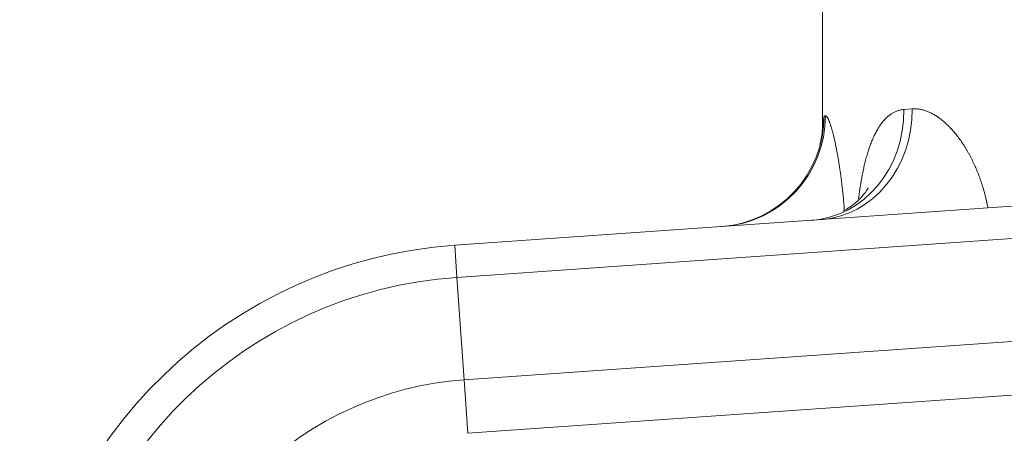
# Model space of a CAD drawing. Units: inches. Extents: x -19.9 to 49.2, y -9.4 to 17.2.
# Drawn here: x 0.9 to 1.7, y 9.1 to 9.4 of the extents above; entities that cross this region are included whole.
import ezdxf

# ---------------------------------------------------------------- set-up
doc = ezdxf.new("R2010")
doc.units = ezdxf.units.IN
doc.header["$MEASUREMENT"] = 0
doc.layers.add('1', color=7, linetype='Continuous', true_color=0xffffff)
doc.styles.add('Arial', font='arial.ttf')
doc.dimstyles.get("Standard").update_dxf_attribs({"dimtxt": 0.18, "dimasz": 0.18, "dimexe": 0.18, "dimexo": 0.0625, "dimgap": 0.09, "dimtad": 0, "dimtih": 1, "dimtoh": 1, "dimdec": 4, "dimzin": 0, "dimdsep": 46, "dimtxsty": 'Standard', "dimcen": 0.09, "dimadec": 0, "dimazin": 0, "dimtfac": 1, "dimtdec": 4, "dimtofl": 0, "dimtmove": 0, "dimatfit": 3, "dimfxl": 1, "dimtolj": 1, "dimtzin": 0, "dimarcsym": 0})

# ---------------------------------------------------------------- blocks, each defined once
blk = doc.blocks.new('_U3')
at = {"layer": '1', "color": 152, "linetype": 'Continuous', "lineweight": 13, "transparency": 16777216}
for p, q in [((2.15717, 10.03512), (0.48516, 10.03512)), ((2.13836, 6.63836), (0.48516, 6.63836))]:
    blk.add_line(p, q, dxfattribs=at)
at = {"layer": '1', "color": 27, "linetype": 'Continuous', "lineweight": 13, "transparency": 16777216}
for p, q in [((0.61016, 9.91012), (0.61016, 8.58)), ((0.61016, 6.76336), (0.61016, 8.09348))]:
    blk.add_line(p, q, dxfattribs=at)
at = {"layer": '1', "color": 27, "linetype": 'Continuous', "lineweight": 70, "transparency": 16777216}
for points in [[(0.58932, 9.91012), (0.63099, 9.91012), (0.61016, 10.03512)], [(0.58932, 6.76336), (0.63099, 6.76336), (0.61016, 6.63836)]]:
    blk.add_solid(points, dxfattribs=at)
at = {"layer": 'Defpoints', "color": 0, "linetype": 'Continuous', "lineweight": 70, "transparency": 16777216}
for p in [(0.61016, 10.03512), (2.21967, 10.03512), (2.20086, 6.63836)]:
    blk.add_point(p, dxfattribs=at)
at = {"layer": '1', "color": 23, "linetype": 'Continuous', "lineweight": 15, "transparency": 16777216, "insert": (0.54629, 8.15598), "char_height": 0.125, "attachment_point": 1, "rotation": 90, "style": 'Arial'}
blk.add_mtext('\\A1;1553', dxfattribs=at)

msp = doc.modelspace()

# ---------------------------------------------------------------- linework, layer by layer
at = {"layer": '1', "color": 27, "linetype": 'Continuous', "lineweight": 15}
for p, q in [((1.563506, 10.035122), (1.563506, 9.295358)), ((1.627604, 9.310375), (1.634121, 9.310891)), ((1.56351, 9.296063), (1.564828, 9.3054)), ((1.564828, 9.3054), (1.565805, 9.305477)), ((1.273585, 9.203437), (2.025368, 9.256007)), ((1.95732, 9.225907), (1.275349, 9.178219)), ((1.273585, 9.203437), (1.275349, 9.178219)), ((1.280996, 9.097459), (1.275349, 9.178219)), ((1.280996, 9.097459), (1.95732, 9.144752)), ((1.283935, 9.055428), (1.280996, 9.097459)), ((1.283935, 9.055428), (1.960259, 9.102721))]:
    msp.add_line(p, q, dxfattribs=at)
for radius in [0.367093, 0.341813, 0.260856]:
    msp.add_arc((1.299193, 8.837238), radius, 94, 174, dxfattribs=at)
for centre, ratio, end_param in [((1.548661, 9.310375), 0.9019059, 4.649405), ((1.556047, 9.310891), 0.8919401, 4.6500991), ((1.477515, 9.3054), 0.9979765, 4.6427166), ((1.478622, 9.305477), 0.9964799, 4.6428208)]:
    msp.add_ellipse(centre, major_axis=(-0.006103, 0.087276), ratio=ratio, start_param=3.1415927, end_param=end_param, dxfattribs=at)
for points, knots in [([(1.591994, 9.240077), (1.592067, 9.240686), (1.592241, 9.242121), (1.592478, 9.243958), (1.592673, 9.24539), (1.592765, 9.246053), (1.5928, 9.246308), (1.592815, 9.24641), (1.592822, 9.246461), (1.592843, 9.246613), (1.592973, 9.247529), (1.593225, 9.249244), (1.593597, 9.251629), (1.593987, 9.253979), (1.594394, 9.256294), (1.594819, 9.258574), (1.595263, 9.260818), (1.595724, 9.263027), (1.596205, 9.265201), (1.596705, 9.267338), (1.597224, 9.26944), (1.597764, 9.271506), (1.598324, 9.273535), (1.598906, 9.275528), (1.599409, 9.277157), (1.599771, 9.278281), (1.599942, 9.278799), (1.600008, 9.278997), (1.600034, 9.279076), (1.600047, 9.279116), (1.600087, 9.279235), (1.600326, 9.279947), (1.600783, 9.28127), (1.601447, 9.283082), (1.602129, 9.28484), (1.602829, 9.286543), (1.603548, 9.288192), (1.604286, 9.289787), (1.605043, 9.291328), (1.60582, 9.292815), (1.606616, 9.294248), (1.607433, 9.295626), (1.608271, 9.296949), (1.60913, 9.298218), (1.61001, 9.29943), (1.610913, 9.300587), (1.611569, 9.301365), (1.611921, 9.301765), (1.61198, 9.301832), (1.611999, 9.301854), (1.612038, 9.301898), (1.612137, 9.302008), (1.612392, 9.302292), (1.612946, 9.302888), (1.613747, 9.303697), (1.614722, 9.304601), (1.615712, 9.305439), (1.616717, 9.306211), (1.617736, 9.306919), (1.61877, 9.307562), (1.61982, 9.308141), (1.620884, 9.308655), (1.621964, 9.309105), (1.62306, 9.309491), (1.624171, 9.309812), (1.625298, 9.310069), (1.626441, 9.31026), (1.627215, 9.310344), (1.627604, 9.310375)], [0, 0, 0, 0, 0.0153801, 0.0363295, 0.0468042, 0.0520415, 0.0533508, 0.0533508, 0.0546602, 0.0546602, 0.0572788, 0.0782282, 0.0991776, 0.1201269, 0.1410763, 0.1620256, 0.182975, 0.2039244, 0.2248737, 0.2458231, 0.2667724, 0.2877218, 0.3086712, 0.3296205, 0.3505699, 0.3610446, 0.3662819, 0.3675912, 0.3675912, 0.3689006, 0.3689006, 0.3715192, 0.3924686, 0.4134179, 0.4343673, 0.4553167, 0.476266, 0.4972154, 0.5181647, 0.5391141, 0.5600635, 0.5810128, 0.6019622, 0.6229115, 0.6438609, 0.6648103, 0.6857596, 0.6883783, 0.6883783, 0.6896876, 0.6896876, 0.690997, 0.6962343, 0.706709, 0.7276583, 0.7486077, 0.7695571, 0.7905064, 0.8114558, 0.8324051, 0.8533545, 0.8743038, 0.8952532, 0.9162026, 0.9371519, 0.9581013, 0.9790506, 1, 1, 1, 1]), ([(1.634121, 9.310891), (1.634535, 9.310924), (1.635367, 9.310967), (1.63662, 9.310965), (1.637879, 9.310896), (1.639144, 9.310763), (1.640414, 9.310565), (1.64169, 9.310303), (1.642971, 9.309977), (1.644257, 9.309589), (1.645549, 9.309137), (1.646845, 9.308623), (1.648147, 9.308046), (1.649454, 9.307406), (1.650765, 9.306703), (1.652082, 9.305937), (1.652962, 9.305383), (1.653431, 9.305077), (1.653459, 9.305059), (1.653514, 9.305023), (1.653541, 9.305005), (1.653624, 9.304951), (1.653789, 9.304842), (1.654175, 9.304583), (1.654944, 9.304055), (1.65604, 9.303264), (1.657348, 9.302258), (1.658649, 9.301196), (1.659944, 9.300079), (1.661232, 9.298906), (1.662512, 9.297678), (1.663785, 9.296395), (1.66505, 9.295056), (1.666306, 9.293662), (1.667555, 9.292212), (1.668794, 9.290706), (1.669819, 9.289403), (1.670533, 9.288466), (1.670837, 9.288059), (1.670964, 9.287888), (1.671015, 9.28782), (1.671116, 9.287683), (1.671597, 9.287032), (1.67245, 9.285849), (1.673634, 9.284132), (1.674799, 9.28237), (1.675945, 9.280561), (1.67707, 9.278706), (1.678175, 9.276805), (1.679259, 9.274857), (1.680321, 9.272863), (1.681361, 9.270822), (1.682379, 9.268733), (1.683207, 9.266952), (1.683736, 9.265774), (1.683938, 9.265318), (1.683999, 9.265181), (1.684039, 9.265089), (1.684159, 9.264815), (1.684579, 9.263852), (1.685284, 9.262185), (1.686192, 9.259929), (1.687067, 9.257639), (1.68791, 9.255316), (1.68872, 9.252959), (1.689496, 9.250569), (1.690239, 9.248145), (1.690946, 9.245687), (1.691619, 9.243194), (1.692256, 9.240666), (1.692681, 9.238851), (1.692898, 9.237882), (1.692934, 9.237721), (1.692946, 9.237667), (1.69297, 9.237559), (1.69303, 9.237289), (1.693183, 9.236588), (1.693496, 9.23511), (1.693749, 9.233842), (1.693909, 9.233007)], [0, 0, 0, 0, 0.0185326, 0.0370652, 0.0555979, 0.0741305, 0.0926631, 0.1111957, 0.1297284, 0.148261, 0.1667936, 0.1853262, 0.2038588, 0.2223915, 0.2409241, 0.2594567, 0.2779893, 0.2779893, 0.2791476, 0.2791476, 0.2803059, 0.2803059, 0.2826225, 0.2872556, 0.296522, 0.3150546, 0.3335872, 0.3521198, 0.3706525, 0.3891851, 0.4077177, 0.4262503, 0.4447829, 0.4633156, 0.4818482, 0.5003808, 0.5189134, 0.5281797, 0.5328129, 0.5328129, 0.5339712, 0.5351295, 0.5374461, 0.5559787, 0.5745113, 0.5930439, 0.6115765, 0.6301092, 0.6486418, 0.6671744, 0.685707, 0.7042397, 0.7227723, 0.7413049, 0.7505712, 0.7528878, 0.7528878, 0.7540461, 0.7552044, 0.7598375, 0.7783701, 0.7969028, 0.8154354, 0.833968, 0.8525006, 0.8710333, 0.8895659, 0.9080985, 0.9266311, 0.9451638, 0.9636964, 0.966013, 0.966013, 0.9671712, 0.9671712, 0.9683295, 0.9729627, 0.982229, 1, 1, 1, 1]), ([(1.565805, 9.305477), (1.565877, 9.305483), (1.566025, 9.30547), (1.566257, 9.305375), (1.566497, 9.305207), (1.566747, 9.304965), (1.567006, 9.304651), (1.567275, 9.304263), (1.567552, 9.303802), (1.567742, 9.303447), (1.567845, 9.303245), (1.567851, 9.303233), (1.567863, 9.303209), (1.567882, 9.303173), (1.567924, 9.303088), (1.56801, 9.302914), (1.568182, 9.302551), (1.568432, 9.30199), (1.568737, 9.301252), (1.569049, 9.300448), (1.569365, 9.29958), (1.569686, 9.298648), (1.570012, 9.297654), (1.570342, 9.296596), (1.570677, 9.295477), (1.571015, 9.294295), (1.571357, 9.293052), (1.571703, 9.291746), (1.571993, 9.290606), (1.572176, 9.289869), (1.572242, 9.289601), (1.572256, 9.289541), (1.572264, 9.289511), (1.572286, 9.289421), (1.572329, 9.289241), (1.57249, 9.288576), (1.572754, 9.287466), (1.573103, 9.285936), (1.573452, 9.28436), (1.573799, 9.282737), (1.574144, 9.281068), (1.574487, 9.279353), (1.574827, 9.277593), (1.575164, 9.275789), (1.575499, 9.27394), (1.575829, 9.272047), (1.576157, 9.270109), (1.57648, 9.268127), (1.576719, 9.266608), (1.576857, 9.265709), (1.57689, 9.265495), (1.576903, 9.265409), (1.576923, 9.26528), (1.576995, 9.264806), (1.577164, 9.263682), (1.577419, 9.261934), (1.577718, 9.25981), (1.578009, 9.257657), (1.578293, 9.255477), (1.578568, 9.25327), (1.578835, 9.251037), (1.579093, 9.248777), (1.579343, 9.24649), (1.579584, 9.244177), (1.579816, 9.241838), (1.580038, 9.239472), (1.580251, 9.23708), (1.580403, 9.235267), (1.580494, 9.234151), (1.580518, 9.233846), (1.580534, 9.233642), (1.580542, 9.233541), (1.580582, 9.233031), (1.580637, 9.232333), (1.580689, 9.231633), (1.580711, 9.231342)], [0, 0, 0, 0, 0.0198586, 0.0397171, 0.0595757, 0.0794342, 0.0992928, 0.1191513, 0.1390099, 0.1588684, 0.1588684, 0.1601096, 0.1601096, 0.1613507, 0.1638331, 0.1687977, 0.178727, 0.1985855, 0.2184441, 0.2383026, 0.2581612, 0.2780197, 0.2978783, 0.3177368, 0.3375954, 0.357454, 0.3773125, 0.3971711, 0.4170296, 0.4269589, 0.4282, 0.4282, 0.4294412, 0.4294412, 0.4319235, 0.4368882, 0.4567467, 0.4766053, 0.4964638, 0.5163224, 0.5361809, 0.5560395, 0.575898, 0.5957566, 0.6156151, 0.6354737, 0.6553322, 0.6751908, 0.6950493, 0.700014, 0.7012551, 0.7012551, 0.7024963, 0.7049786, 0.7149079, 0.7347665, 0.754625, 0.7744836, 0.7943421, 0.8142007, 0.8340592, 0.8539178, 0.8737763, 0.8936349, 0.9134934, 0.933352, 0.9532105, 0.9730691, 0.9780337, 0.980516, 0.980516, 0.9829984, 0.9829984, 0.9929276, 1, 1, 1, 1]), ([(1.563513, 9.295752), (1.563512, 9.295746), (1.563499, 9.295604), (1.563457, 9.294103), (1.562907, 9.289287), (1.562047, 9.285009), (1.561519, 9.282872)], [0, 0, 0, 0, 0.0190199, 0.3690481, 0.70049, 1, 1, 1, 1]), ([(1.599457, 9.248655), (1.599459, 9.248659), (1.59943, 9.248586), (1.598678, 9.247031), (1.594849, 9.241763), (1.588122, 9.235382), (1.582325, 9.231708), (1.579569, 9.230232)], [0, 0, 0, 0, 0.0327673, 0.2593436, 0.4845366, 0.7715678, 1, 1, 1, 1])]:
    msp.add_open_spline(points, degree=3, knots=knots, dxfattribs=at)

# ---------------------------------------------------------------- dimensions: what is measured, and where the dimension line sits
at = {"layer": '1', "color": 23, "linetype": 'Continuous', "lineweight": 15}
dim = msp.add_linear_dim(base=(0.610158, 10.035122), p1=(2.200862, 6.638359), p2=(2.219674, 10.035122), angle=90, dimstyle='Standard', override={"dimtxt": 0.125, "dimasz": 0.125, "dimexe": 0.125, "dimexo": 0.0625, "dimgap": 0.0625, "dimtih": 0, "dimtoh": 0, "dimdec": 2, "dimlfac": 457.2, "dimzin": 8, "dimdsep": 46, "dimlunit": 2, "dimtxsty": 'Arial', "dimsah": 1, "dimse1": 0, "dimse2": 0, "dimsd1": 0, "dimsd2": 0, "dimclrd": 27, "dimclre": 152, "dimclrt": 23, "dimtol": 0, "dimtm": -0.1, "dimtfac": 1, "dimtdec": 2, "dimtofl": 1, "dimtmove": 0, "dimatfit": 2, "dimtzin": 8, "dimlwd": 13, "dimlwe": 13}, dxfattribs=at)
dim.commit()
dim.dimension.update_dxf_attribs({"geometry": '_U3', "text_midpoint": (0.610158, 8.33674), "dimtype": 160})

doc.saveas('drawing.dxf')
